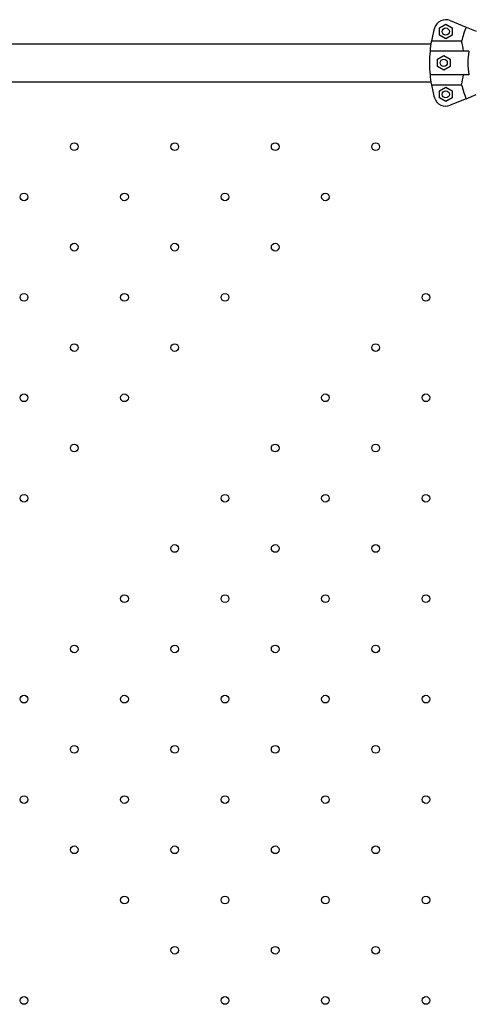
# Model space of a CAD drawing. Units: millimetres. Extents: x 2494 to 2671, y 1641 to 1778.
# Drawn here: x 2633 to 2636, y 1695 to 1703 of the extents above; entities that cross this region are included whole.
import ezdxf

# ---------------------------------------------------------------- set-up
doc = ezdxf.new("R2010")
doc.units = ezdxf.units.MM

msp = doc.modelspace()

# ---------------------------------------------------------------- linework, layer by layer
at = {"color": 7, "linetype": 'Continuous', "lineweight": 25}
for p, q in [((2636.1775, 1703.063), (2636.2305, 1703.0936)), ((2636.1775, 1703.0018), (2636.1775, 1703.063)), ((2636.2305, 1703.0936), (2636.2835, 1703.063)), ((2636.2687, 1703.1248), (2636.4024, 1703.0695)), ((2636.2835, 1703.063), (2636.2835, 1703.0018)), ((2636.4024, 1703.0695), (2636.4868, 1703.0345)), ((2636.2305, 1702.9712), (2636.1775, 1703.0018)), ((2636.2835, 1703.0018), (2636.2305, 1702.9712)), ((2636.1044, 1702.9259), (2626.6601, 1702.9259)), ((2636.364, 1702.9513), (2636.1087, 1702.9513)), ((2636.4243, 1702.8671), (2636.0971, 1702.8671)), ((2636.1601, 1702.7986), (2636.2131, 1702.8292)), ((2636.2131, 1702.8292), (2636.2661, 1702.7986)), ((2636.1601, 1702.7374), (2636.1601, 1702.7986)), ((2636.2131, 1702.7068), (2636.1601, 1702.7374)), ((2636.2661, 1702.7374), (2636.2131, 1702.7068)), ((2636.2661, 1702.7986), (2636.2661, 1702.7374)), ((2636.4243, 1702.6671), (2636.0971, 1702.6671)), ((2626.6601, 1702.6084), (2636.1044, 1702.6084)), ((2636.1087, 1702.583), (2636.364, 1702.583)), ((2636.1775, 1702.5324), (2636.2305, 1702.563)), ((2636.2305, 1702.563), (2636.2835, 1702.5324)), ((2636.1775, 1702.4712), (2636.1775, 1702.5324)), ((2636.2835, 1702.5324), (2636.2835, 1702.4712)), ((2636.4024, 1702.4648), (2636.4868, 1702.4998)), ((2636.2305, 1702.4406), (2636.1775, 1702.4712)), ((2636.2835, 1702.4712), (2636.2305, 1702.4406)), ((2636.4024, 1702.4648), (2636.2687, 1702.4095))]:
    msp.add_line(p, q, dxfattribs=at)
for centre, radius in [((2636.2305, 1703.0324), 0.03), ((2636.2131, 1702.768), 0.03), ((2636.2305, 1702.5018), 0.03), ((2633.0928, 1702.0593), 0.0325), ((2633.9413, 1702.0593), 0.0325), ((2634.7898, 1702.0593), 0.0325), ((2635.6384, 1702.0593), 0.0325), ((2632.6685, 1701.635), 0.0325), ((2633.517, 1701.635), 0.0325), ((2634.3656, 1701.635), 0.0325), ((2635.2141, 1701.635), 0.0325), ((2633.0928, 1701.2108), 0.0325), ((2633.9413, 1701.2108), 0.0325), ((2634.7898, 1701.2108), 0.0325), ((2632.6685, 1700.7865), 0.0325), ((2633.517, 1700.7865), 0.0325), ((2634.3656, 1700.7865), 0.0325), ((2636.0626, 1700.7865), 0.0325), ((2633.0928, 1700.3622), 0.0325), ((2633.9413, 1700.3622), 0.0325), ((2635.6384, 1700.3622), 0.0325), ((2632.6685, 1699.938), 0.0325), ((2633.517, 1699.938), 0.0325), ((2635.2141, 1699.938), 0.0325), ((2636.0626, 1699.938), 0.0325), ((2633.0928, 1699.5137), 0.0325), ((2634.7898, 1699.5137), 0.0325), ((2635.6384, 1699.5137), 0.0325), ((2632.6685, 1699.0894), 0.0325), ((2634.3656, 1699.0894), 0.0325), ((2635.2141, 1699.0894), 0.0325), ((2636.0626, 1699.0894), 0.0325), ((2633.9413, 1698.6652), 0.0325), ((2634.7898, 1698.6652), 0.0325), ((2635.6384, 1698.6652), 0.0325), ((2633.517, 1698.2409), 0.0325), ((2634.3656, 1698.2409), 0.0325), ((2635.2141, 1698.2409), 0.0325), ((2636.0626, 1698.2409), 0.0325), ((2633.0928, 1697.8166), 0.0325), ((2633.9413, 1697.8166), 0.0325), ((2634.7898, 1697.8166), 0.0325), ((2635.6384, 1697.8166), 0.0325), ((2632.6685, 1697.3924), 0.0325), ((2633.517, 1697.3924), 0.0325), ((2634.3656, 1697.3924), 0.0325), ((2635.2141, 1697.3924), 0.0325), ((2636.0626, 1697.3924), 0.0325), ((2633.0928, 1696.9681), 0.0325), ((2633.9413, 1696.9681), 0.0325), ((2634.7898, 1696.9681), 0.0325), ((2635.6384, 1696.9681), 0.0325), ((2632.6685, 1696.5439), 0.0325), ((2633.517, 1696.5439), 0.0325), ((2634.3656, 1696.5439), 0.0325), ((2635.2141, 1696.5439), 0.0325), ((2636.0626, 1696.5439), 0.0325), ((2633.0928, 1696.1196), 0.0325), ((2633.9413, 1696.1196), 0.0325), ((2634.7898, 1696.1196), 0.0325), ((2635.6384, 1696.1196), 0.0325), ((2633.517, 1695.6953), 0.0325), ((2634.3656, 1695.6953), 0.0325), ((2635.2141, 1695.6953), 0.0325), ((2636.0626, 1695.6953), 0.0325), ((2633.9413, 1695.2711), 0.0325), ((2634.7898, 1695.2711), 0.0325), ((2635.6384, 1695.2711), 0.0325), ((2632.6685, 1694.8468), 0.0325), ((2634.3656, 1694.8468), 0.0325), ((2635.2141, 1694.8468), 0.0325), ((2636.0626, 1694.8468), 0.0325)]:
    msp.add_circle(centre, radius, dxfattribs=at)
for centre, radius, start, end in [((2637.1323, 1702.7671), 1.04, 163.60685, 169.79892), ((2636.2305, 1703.0324), 0.1, 67.5, 163.60685), ((2637.1323, 1702.7671), 0.79, 157.5, 166.51756), ((2637.1323, 1702.7671), 1.04, 169.79892, 174.48227), ((2635.4423, 1702.7331), 0.9472, 8.13422, 13.31924), ((2637.1323, 1702.7671), 1.04, 174.48227, 185.51773), ((2637.1323, 1702.7671), 0.715, 171.9603, 188.0397), ((2637.1323, 1702.7671), 1.04, 185.51773, 190.20108), ((2635.4244, 1702.8045), 0.9654, 346.72966, 351.81687), ((2637.1323, 1702.7671), 1.04, 190.20108, 196.39315), ((2637.1323, 1702.7671), 0.79, 193.48244, 202.5), ((2636.2305, 1702.5018), 0.1, 196.39315, 292.5)]:
    msp.add_arc(centre, radius, start, end, dxfattribs=at)

doc.saveas('drawing.dxf')
